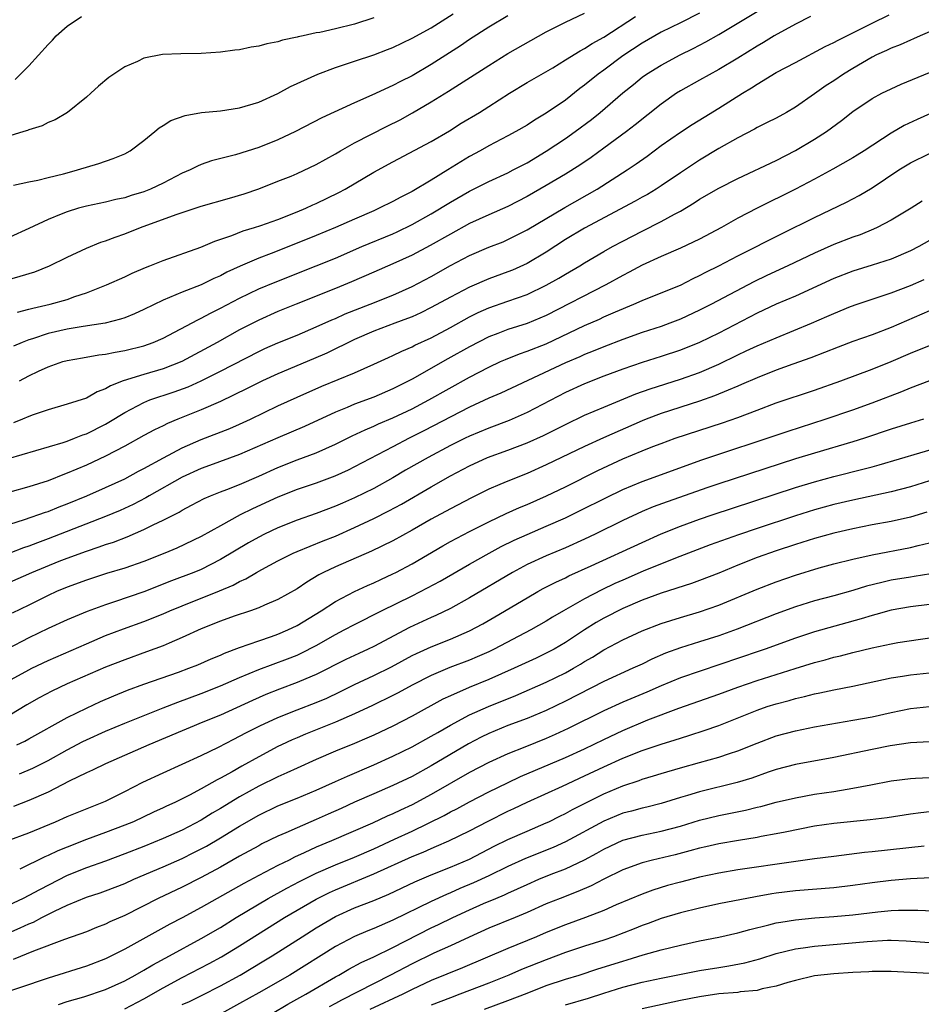
# Model space of a CAD drawing. Units: inches. Extents: x 2598000 to 2601000, y 1485000 to 1488000.
# Drawn here: x 2598416 to 2598510, y 1485422 to 1485525 of the extents above; entities that cross this region are included whole.
import ezdxf

# ---------------------------------------------------------------- set-up
doc = ezdxf.new("R2010")
doc.units = ezdxf.units.IN
doc.header["$MEASUREMENT"] = 0
doc.layers.add('LD25981485_2ft', color=216, linetype='Continuous')

msp = doc.modelspace()

# ---------------------------------------------------------------- linework, layer by layer
at = {"layer": 'LD25981485_2ft'}
for points, elevation in [([(2598415, 1485497.61), (2598416.09, 1485497.91), (2598417.61, 1485498.39), (2598419.16, 1485499), (2598421, 1485499.91), (2598423, 1485500.86), (2598424.52, 1485501.48), (2598425, 1485501.61), (2598426, 1485502), (2598427, 1485502.33), (2598428.66, 1485503), (2598432.36, 1485504.36), (2598435, 1485505.22), (2598437.95, 1485506.05), (2598439.48, 1485506.52), (2598441, 1485507.05), (2598443, 1485507.82), (2598444.37, 1485508.37), (2598445, 1485508.63), (2598447, 1485509.56), (2598449, 1485510.69), (2598449.51, 1485511), (2598451, 1485511.83), (2598454.41, 1485513.59), (2598455.75, 1485514.25), (2598457.04, 1485514.96), (2598459, 1485516.1), (2598460.79, 1485517.21), (2598465, 1485519.92), (2598467, 1485521.14), (2598471, 1485523.4), (2598473, 1485524.41), (2598475, 1485525.38)], 10216), ([(2598487, 1485525.37), (2598485, 1485524.35), (2598483, 1485523.37), (2598481, 1485522.24), (2598479, 1485520.9), (2598477, 1485519.41), (2598476.42, 1485519), (2598475, 1485517.84), (2598474.51, 1485517.49), (2598473, 1485516.3), (2598471, 1485514.92), (2598469.79, 1485514.2), (2598469, 1485513.68), (2598467.84, 1485513), (2598467, 1485512.55), (2598465, 1485511.52), (2598464.09, 1485511), (2598463, 1485510.41), (2598460.74, 1485509), (2598459, 1485507.95), (2598457, 1485506.77), (2598455.82, 1485506.18), (2598455, 1485505.72), (2598453.57, 1485505), (2598453, 1485504.75), (2598451, 1485503.88), (2598449.02, 1485503), (2598447, 1485502.15), (2598445, 1485501.35), (2598442.3, 1485500.3), (2598441, 1485499.81), (2598439.04, 1485498.96), (2598437.67, 1485498.33), (2598437, 1485497.97), (2598436.31, 1485497.69), (2598435, 1485497.03), (2598433, 1485496.24), (2598431.68, 1485495.68), (2598431, 1485495.42), (2598429, 1485494.44), (2598428.02, 1485493.98), (2598427, 1485493.57), (2598426.58, 1485493.42), (2598424.98, 1485493.02), (2598422.68, 1485492.68), (2598421, 1485492.4), (2598419, 1485491.93), (2598417.39, 1485491.39), (2598417, 1485491.27), (2598416.3, 1485491), (2598415.4, 1485490.6)], 10220), ([(2598415.4, 1485507.4), (2598417, 1485507.77), (2598417.94, 1485507.94), (2598419, 1485508.22), (2598420.6, 1485508.6), (2598421, 1485508.72), (2598422.06, 1485509), (2598424.31, 1485509.69), (2598425.81, 1485510.19), (2598427, 1485510.7), (2598427.57, 1485511), (2598429, 1485512.08), (2598430.14, 1485513), (2598430.6, 1485513.4), (2598431, 1485513.64), (2598431.83, 1485514.17), (2598433.31, 1485514.69), (2598435.01, 1485514.99), (2598437, 1485515.19), (2598439, 1485515.47), (2598441, 1485516.07), (2598443, 1485516.99), (2598444.3, 1485517.7), (2598447.17, 1485519), (2598449, 1485519.7), (2598450.03, 1485520.03), (2598451, 1485520.37), (2598453, 1485521.02), (2598454.44, 1485521.56), (2598455, 1485521.78), (2598457, 1485522.74), (2598459, 1485523.84), (2598461.29, 1485525.29)], 10212), ([(2598416.01, 1485487), (2598417, 1485487.53), (2598418.01, 1485488.01), (2598419, 1485488.46), (2598420.55, 1485489), (2598421, 1485489.13), (2598422.59, 1485489.41), (2598424.3, 1485489.7), (2598425, 1485489.77), (2598426.01, 1485489.99), (2598427, 1485490.15), (2598429, 1485490.65), (2598429.97, 1485491), (2598431, 1485491.45), (2598434.63, 1485493.37), (2598435, 1485493.53), (2598435.95, 1485494.05), (2598437, 1485494.58), (2598439, 1485495.64), (2598441, 1485496.59), (2598442.69, 1485497.31), (2598447, 1485499.01), (2598449, 1485499.81), (2598451.74, 1485501), (2598455, 1485502.35), (2598455.45, 1485502.55), (2598457, 1485503.31), (2598459, 1485504.44), (2598461, 1485505.65), (2598463, 1485506.79), (2598465, 1485507.79), (2598467, 1485508.71), (2598467.56, 1485509), (2598469, 1485509.76), (2598471, 1485510.96), (2598473, 1485512.28), (2598474.03, 1485513), (2598475.73, 1485514.27), (2598476.64, 1485515), (2598479, 1485517.05), (2598480.09, 1485517.91), (2598481, 1485518.67), (2598481.47, 1485519), (2598483, 1485519.94), (2598484.98, 1485521), (2598486.33, 1485521.67), (2598487.64, 1485522.36), (2598489, 1485523.14), (2598493, 1485525.55)], 10222), ([(2598414.89, 1485478.89), (2598420.57, 1485480.57), (2598421, 1485480.71), (2598421.76, 1485481), (2598422.64, 1485481.36), (2598423, 1485481.48), (2598425, 1485482.49), (2598425.33, 1485482.67), (2598427, 1485483.71), (2598429, 1485484.74), (2598429.64, 1485485), (2598432.16, 1485485.84), (2598433.62, 1485486.38), (2598435, 1485487), (2598437, 1485488), (2598441, 1485490.06), (2598441.64, 1485490.36), (2598443, 1485490.95), (2598445, 1485491.77), (2598447, 1485492.63), (2598448.63, 1485493.37), (2598449, 1485493.52), (2598450.02, 1485493.98), (2598452.62, 1485495), (2598455, 1485495.95), (2598457, 1485496.84), (2598459, 1485497.9), (2598461, 1485499.02), (2598463, 1485500.07), (2598465, 1485500.93), (2598466.49, 1485501.51), (2598467, 1485501.73), (2598469, 1485502.74), (2598472.93, 1485505.07), (2598476.33, 1485507), (2598479.45, 1485509), (2598480.37, 1485509.63), (2598481.54, 1485510.46), (2598483, 1485511.54), (2598485, 1485512.95), (2598486.24, 1485513.76), (2598487.48, 1485514.52), (2598489, 1485515.44), (2598491.48, 1485517), (2598492.43, 1485517.57), (2598493, 1485517.96), (2598495, 1485519.16), (2598497, 1485520.21), (2598500.12, 1485521.88), (2598501, 1485522.29), (2598501.45, 1485522.55), (2598503.62, 1485523.62), (2598505, 1485524.33), (2598506.8, 1485525.2)], 10226), ([(2598467, 1485525.08), (2598465, 1485523.89), (2598463, 1485522.62), (2598462.04, 1485521.96), (2598459, 1485520), (2598457, 1485518.83), (2598455.77, 1485518.23), (2598455, 1485517.81), (2598452.8, 1485516.8), (2598451, 1485516.01), (2598447.57, 1485514.43), (2598444.83, 1485513), (2598443, 1485512.15), (2598441, 1485511.35), (2598438.57, 1485510.57), (2598436.06, 1485509.94), (2598435, 1485509.57), (2598434.6, 1485509.4), (2598433.83, 1485509), (2598433, 1485508.66), (2598431, 1485507.63), (2598429.68, 1485507), (2598429, 1485506.73), (2598427.67, 1485506.33), (2598427, 1485506.11), (2598426.08, 1485505.92), (2598425, 1485505.66), (2598423, 1485505.23), (2598422.19, 1485505), (2598421, 1485504.64), (2598420.38, 1485504.39), (2598419, 1485503.85), (2598417, 1485502.89), (2598415, 1485502)], 10214), ([(2598453, 1485524.89), (2598451, 1485524.21), (2598449, 1485523.73), (2598447.36, 1485523.36), (2598447, 1485523.3), (2598445.62, 1485523), (2598445.11, 1485522.89), (2598445, 1485522.85), (2598443.46, 1485522.54), (2598443, 1485522.37), (2598441.82, 1485522.18), (2598441, 1485521.91), (2598440.19, 1485521.81), (2598439, 1485521.53), (2598438.51, 1485521.49), (2598437, 1485521.29), (2598435, 1485521.16), (2598432.87, 1485521.13), (2598430.96, 1485521.04), (2598429, 1485520.66), (2598428.33, 1485520.33), (2598427, 1485519.76), (2598425.35, 1485518.65), (2598424.26, 1485517.74), (2598423.47, 1485517), (2598423, 1485516.59), (2598421.03, 1485515), (2598419.76, 1485514.24), (2598419, 1485513.95), (2598418.38, 1485513.62), (2598417, 1485513.19), (2598416.87, 1485513.13), (2598416.47, 1485513), (2598415, 1485512.56)], 10210), ([(2598498.59, 1485525), (2598497, 1485524.23), (2598494.79, 1485523), (2598493.68, 1485522.32), (2598493, 1485521.93), (2598491, 1485520.68), (2598489, 1485519.47), (2598487, 1485518.38), (2598485, 1485517.25), (2598484.6, 1485517), (2598483, 1485515.88), (2598480.28, 1485513.72), (2598479.36, 1485513), (2598477, 1485511.27), (2598475.68, 1485510.32), (2598474.49, 1485509.51), (2598473, 1485508.57), (2598471, 1485507.37), (2598469, 1485506.22), (2598467, 1485505.2), (2598465, 1485504.33), (2598463, 1485503.4), (2598461, 1485502.32), (2598458.89, 1485501.11), (2598457, 1485500.1), (2598455, 1485499.2), (2598453, 1485498.34), (2598450.68, 1485497.32), (2598449, 1485496.63), (2598444.89, 1485495), (2598443, 1485494.22), (2598441, 1485493.34), (2598439, 1485492.32), (2598436.64, 1485491), (2598432.95, 1485489), (2598431, 1485488.24), (2598429, 1485487.67), (2598426.84, 1485487), (2598425.51, 1485486.49), (2598425, 1485486.16), (2598424.14, 1485485.86), (2598423, 1485485.19), (2598421, 1485484.55), (2598419, 1485483.99), (2598417.46, 1485483.46), (2598417, 1485483.29), (2598416.34, 1485483), (2598415.38, 1485482.62)], 10224), ([(2598415.57, 1485518.43), (2598417, 1485519.88), (2598419, 1485522.1), (2598419.46, 1485522.54), (2598419.84, 1485523), (2598421, 1485524), (2598422.48, 1485525)], 10208), ([(2598415.82, 1485494.18), (2598417, 1485494.47), (2598417.41, 1485494.59), (2598419.24, 1485495), (2598421, 1485495.5), (2598421.79, 1485495.79), (2598423, 1485496.17), (2598425.1, 1485497), (2598427, 1485497.86), (2598427.77, 1485498.23), (2598429.17, 1485498.83), (2598429.63, 1485499), (2598431, 1485499.56), (2598434.95, 1485500.95), (2598436.42, 1485501.58), (2598438.17, 1485502.17), (2598439.35, 1485502.65), (2598440.55, 1485503), (2598441.22, 1485503.22), (2598443, 1485503.85), (2598445, 1485504.62), (2598445.91, 1485505), (2598446.65, 1485505.35), (2598447, 1485505.5), (2598449.35, 1485506.65), (2598450.02, 1485507), (2598453, 1485508.76), (2598455, 1485509.86), (2598459, 1485511.98), (2598460.9, 1485513.1), (2598462.12, 1485513.88), (2598464.02, 1485515), (2598465, 1485515.61), (2598467.17, 1485517), (2598469, 1485518.12), (2598471.67, 1485519.67), (2598473, 1485520.48), (2598474.55, 1485521.45), (2598475, 1485521.68), (2598475.79, 1485522.21), (2598477, 1485522.87), (2598480.3, 1485525)], 10218), ([(2598511, 1485523.41), (2598510.02, 1485523), (2598509.32, 1485522.68), (2598509, 1485522.56), (2598507.93, 1485522.07), (2598507, 1485521.72), (2598506.52, 1485521.48), (2598505.47, 1485521), (2598505, 1485520.76), (2598503, 1485519.6), (2598502.01, 1485519), (2598501, 1485518.3), (2598500.2, 1485517.8), (2598499, 1485516.93), (2598497, 1485515.54), (2598496.08, 1485515), (2598495, 1485514.42), (2598494.06, 1485513.94), (2598493, 1485513.42), (2598492.74, 1485513.26), (2598491, 1485512.37), (2598489, 1485511.23), (2598487, 1485510.04), (2598485, 1485508.72), (2598483, 1485507.35), (2598482.46, 1485507), (2598481.55, 1485506.45), (2598481, 1485506.15), (2598480.27, 1485505.73), (2598475, 1485502.93), (2598473, 1485501.73), (2598471, 1485500.43), (2598469, 1485499.24), (2598467.46, 1485498.54), (2598467, 1485498.36), (2598465, 1485497.64), (2598463, 1485496.78), (2598461, 1485495.74), (2598459, 1485494.64), (2598457.9, 1485494.1), (2598457, 1485493.69), (2598456.51, 1485493.49), (2598455.18, 1485493), (2598453, 1485492.17), (2598451, 1485491.3), (2598448.11, 1485489.89), (2598446.72, 1485489.28), (2598443, 1485487.74), (2598441.38, 1485487), (2598439.8, 1485486.2), (2598437, 1485484.86), (2598435, 1485483.99), (2598432.56, 1485483), (2598431.46, 1485482.54), (2598431, 1485482.3), (2598430.12, 1485481.88), (2598429, 1485481.29), (2598427, 1485480.19), (2598425, 1485479.13), (2598423, 1485478.2), (2598421, 1485477.36), (2598420.73, 1485477.27), (2598419, 1485476.58), (2598417, 1485475.93), (2598415, 1485475.37)], 10228), ([(2598415, 1485472.06), (2598416.53, 1485472.53), (2598418.72, 1485473.28), (2598419, 1485473.37), (2598420.16, 1485473.84), (2598421, 1485474.15), (2598423.04, 1485475), (2598425, 1485475.86), (2598427, 1485476.79), (2598428.43, 1485477.57), (2598429, 1485477.86), (2598431.04, 1485478.96), (2598433, 1485480), (2598435, 1485480.87), (2598437.96, 1485482.04), (2598439, 1485482.49), (2598440.12, 1485483), (2598443, 1485484.39), (2598445, 1485485.3), (2598447.57, 1485486.43), (2598451, 1485487.83), (2598453, 1485488.73), (2598454.55, 1485489.45), (2598455, 1485489.64), (2598455.91, 1485490.09), (2598457, 1485490.55), (2598457.29, 1485490.71), (2598459, 1485491.49), (2598461, 1485492.56), (2598463, 1485493.68), (2598463.88, 1485494.12), (2598465, 1485494.61), (2598467, 1485495.3), (2598469, 1485496.02), (2598471, 1485496.98), (2598472.3, 1485497.7), (2598473, 1485498.13), (2598474.5, 1485499), (2598475, 1485499.31), (2598477, 1485500.49), (2598477.91, 1485501), (2598479, 1485501.58), (2598481, 1485502.62), (2598483, 1485503.62), (2598484.39, 1485504.39), (2598485, 1485504.71), (2598486.44, 1485505.56), (2598487, 1485505.95), (2598489, 1485507.11), (2598491, 1485508.12), (2598495, 1485510), (2598497, 1485511.02), (2598499, 1485512.2), (2598500.24, 1485513), (2598501.83, 1485514.17), (2598503, 1485515.1), (2598505, 1485516.45), (2598506.03, 1485517), (2598507, 1485517.48), (2598508.05, 1485517.95), (2598511, 1485519.18)], 10230), ([(2598511.11, 1485514.89), (2598509.72, 1485514.28), (2598508.36, 1485513.64), (2598507, 1485512.85), (2598504.18, 1485511), (2598503.45, 1485510.55), (2598503, 1485510.27), (2598500.9, 1485509.1), (2598499, 1485508.06), (2598497.01, 1485506.99), (2598493, 1485505), (2598491, 1485503.96), (2598489.28, 1485503), (2598487, 1485501.79), (2598485, 1485500.84), (2598483, 1485499.97), (2598481, 1485499.06), (2598479.67, 1485498.33), (2598479, 1485498), (2598477.21, 1485497), (2598471, 1485493.82), (2598469, 1485492.98), (2598467, 1485492.36), (2598465.93, 1485491.93), (2598465, 1485491.58), (2598463, 1485490.55), (2598460.72, 1485489.28), (2598457, 1485487.18), (2598455, 1485486.16), (2598453, 1485485.3), (2598451, 1485484.55), (2598450.21, 1485484.21), (2598449, 1485483.73), (2598445.76, 1485482.24), (2598443, 1485481.06), (2598439, 1485479.3), (2598435.85, 1485478.15), (2598435, 1485477.86), (2598433, 1485476.96), (2598429.57, 1485475), (2598429.22, 1485474.78), (2598427.9, 1485474.1), (2598426.53, 1485473.47), (2598425, 1485472.84), (2598420.28, 1485471), (2598419, 1485470.51), (2598417.89, 1485470.11), (2598417, 1485469.75), (2598416.44, 1485469.56), (2598415, 1485469.01)], 10232), ([(2598415, 1485466), (2598417.31, 1485467), (2598420.17, 1485468.17), (2598421, 1485468.5), (2598423, 1485469.24), (2598424.33, 1485469.67), (2598425, 1485469.92), (2598425.82, 1485470.18), (2598427.27, 1485470.73), (2598429, 1485471.47), (2598429.97, 1485471.97), (2598431, 1485472.46), (2598432.69, 1485473.31), (2598433, 1485473.51), (2598433.99, 1485474.01), (2598435.29, 1485474.71), (2598435.96, 1485475), (2598437, 1485475.42), (2598437.66, 1485475.66), (2598439, 1485476.18), (2598441, 1485477.04), (2598443, 1485477.96), (2598445, 1485478.75), (2598447, 1485479.5), (2598449, 1485480.38), (2598450.75, 1485481.25), (2598452.1, 1485481.9), (2598453, 1485482.26), (2598453.5, 1485482.5), (2598455, 1485483.13), (2598457, 1485484.08), (2598458.74, 1485485), (2598463, 1485487.38), (2598465, 1485488.43), (2598466.23, 1485489), (2598466.76, 1485489.24), (2598468.19, 1485489.81), (2598469, 1485490.08), (2598471, 1485490.86), (2598475, 1485492.78), (2598476.55, 1485493.45), (2598477, 1485493.67), (2598478.21, 1485494.21), (2598480.15, 1485495), (2598481, 1485495.38), (2598483, 1485496.17), (2598485, 1485496.99), (2598486.33, 1485497.67), (2598487, 1485497.98), (2598487.66, 1485498.34), (2598489, 1485499.01), (2598491, 1485500.06), (2598495.61, 1485502.39), (2598499, 1485504.06), (2598502.34, 1485505.66), (2598503.66, 1485506.34), (2598505, 1485507.13), (2598507.8, 1485509), (2598509, 1485509.75), (2598511, 1485510.71)], 10234), ([(2598510.25, 1485505.75), (2598509.07, 1485505), (2598507, 1485503.78), (2598505.52, 1485503), (2598505.17, 1485502.83), (2598503.75, 1485502.25), (2598503, 1485501.99), (2598501, 1485501.21), (2598499, 1485500.32), (2598496.22, 1485499), (2598494.01, 1485497.99), (2598492.66, 1485497.34), (2598488.23, 1485495), (2598487, 1485494.37), (2598485, 1485493.43), (2598483.89, 1485493), (2598483, 1485492.68), (2598481, 1485492.03), (2598479, 1485491.32), (2598477, 1485490.55), (2598475.9, 1485490.1), (2598475, 1485489.75), (2598474.49, 1485489.51), (2598473, 1485488.88), (2598466.27, 1485485.73), (2598465, 1485485.18), (2598463, 1485484.24), (2598458.23, 1485481.77), (2598456.68, 1485481), (2598455, 1485480.13), (2598451, 1485478.01), (2598450.32, 1485477.68), (2598448.94, 1485477.06), (2598447, 1485476.33), (2598445, 1485475.65), (2598443, 1485474.87), (2598440.35, 1485473.65), (2598439.04, 1485473), (2598437, 1485471.88), (2598435, 1485470.75), (2598432.46, 1485469.54), (2598431.18, 1485469), (2598429, 1485468.15), (2598427, 1485467.46), (2598425.11, 1485466.89), (2598423, 1485466.2), (2598421, 1485465.46), (2598419.89, 1485465), (2598419, 1485464.6), (2598417, 1485463.6), (2598415.26, 1485462.74)], 10236), ([(2598511, 1485501.64), (2598509.89, 1485501), (2598509, 1485500.55), (2598507, 1485499.71), (2598505, 1485499.07), (2598503, 1485498.45), (2598501, 1485497.67), (2598497, 1485495.85), (2598495, 1485495), (2598493, 1485494.05), (2598489, 1485491.99), (2598487, 1485490.99), (2598485, 1485490.19), (2598483, 1485489.54), (2598481, 1485488.91), (2598479, 1485488.22), (2598477, 1485487.48), (2598475, 1485486.7), (2598473, 1485485.77), (2598469, 1485483.69), (2598467.13, 1485482.87), (2598465, 1485482.07), (2598463, 1485481.23), (2598462.53, 1485481), (2598461, 1485480.24), (2598458.66, 1485479), (2598456.32, 1485477.68), (2598455, 1485476.89), (2598453, 1485475.78), (2598451, 1485474.79), (2598449.75, 1485474.25), (2598449, 1485473.91), (2598447, 1485473.15), (2598445, 1485472.47), (2598443, 1485471.67), (2598441.61, 1485471), (2598441, 1485470.69), (2598439.92, 1485470.08), (2598437, 1485468.35), (2598435, 1485467.33), (2598434.21, 1485467), (2598431.88, 1485466.12), (2598429, 1485464.98), (2598425.93, 1485463.93), (2598425, 1485463.64), (2598423.07, 1485462.93), (2598421, 1485462.07), (2598419, 1485461.16), (2598417, 1485460.17), (2598414.75, 1485459)], 10238), ([(2598413.59, 1485455), (2598417, 1485456.85), (2598417.3, 1485457), (2598419, 1485457.81), (2598423, 1485459.56), (2598425, 1485460.41), (2598426.88, 1485461.12), (2598429, 1485461.87), (2598431, 1485462.68), (2598431.72, 1485463), (2598433, 1485463.53), (2598436.91, 1485465.09), (2598438.31, 1485465.69), (2598439, 1485466.07), (2598439.65, 1485466.35), (2598440.75, 1485467), (2598441.31, 1485467.31), (2598443, 1485468.2), (2598444.58, 1485469), (2598445, 1485469.19), (2598447.7, 1485470.3), (2598449, 1485470.8), (2598451, 1485471.68), (2598453, 1485472.64), (2598454.58, 1485473.42), (2598455.88, 1485474.12), (2598459, 1485475.93), (2598461, 1485477.07), (2598463, 1485478.13), (2598464.88, 1485479), (2598467, 1485479.77), (2598469, 1485480.53), (2598470.7, 1485481.3), (2598472.04, 1485481.96), (2598473, 1485482.45), (2598475, 1485483.4), (2598477, 1485484.25), (2598480.36, 1485485.64), (2598481.83, 1485486.17), (2598485, 1485487.16), (2598487, 1485487.88), (2598489, 1485488.75), (2598491, 1485489.72), (2598491.88, 1485490.12), (2598493, 1485490.64), (2598495, 1485491.48), (2598498.67, 1485493), (2598500.3, 1485493.7), (2598501, 1485494.03), (2598502.74, 1485494.74), (2598503.45, 1485495), (2598507, 1485496.18), (2598509, 1485496.94), (2598510.43, 1485497.57)], 10240), ([(2598511, 1485494.31), (2598507, 1485492.57), (2598505, 1485491.8), (2598503, 1485491.09), (2598501.48, 1485490.52), (2598500.05, 1485489.95), (2598498.6, 1485489.4), (2598496.75, 1485488.75), (2598495, 1485488.11), (2598493, 1485487.33), (2598491.38, 1485486.62), (2598491, 1485486.46), (2598489.99, 1485486.01), (2598488.57, 1485485.43), (2598487, 1485484.88), (2598483, 1485483.59), (2598481.44, 1485483), (2598481, 1485482.82), (2598476.96, 1485481.04), (2598475, 1485480.16), (2598471, 1485478.23), (2598469, 1485477.34), (2598467, 1485476.54), (2598466.17, 1485476.17), (2598465, 1485475.68), (2598463.2, 1485474.8), (2598461, 1485473.66), (2598459, 1485472.58), (2598457, 1485471.42), (2598455, 1485470.32), (2598452.77, 1485469.23), (2598449, 1485467.6), (2598447.75, 1485467), (2598447.26, 1485466.74), (2598446.01, 1485465.99), (2598445, 1485465.29), (2598443, 1485464.17), (2598441.58, 1485463.58), (2598441, 1485463.32), (2598440.12, 1485463), (2598438.43, 1485462.43), (2598437, 1485461.91), (2598435, 1485461.13), (2598433, 1485460.21), (2598431.64, 1485459.64), (2598431, 1485459.35), (2598429.28, 1485458.72), (2598427, 1485457.9), (2598425, 1485457.11), (2598421, 1485455.37), (2598419.38, 1485454.62), (2598418.08, 1485453.92), (2598416.8, 1485453.2), (2598415, 1485452.12)], 10242), ([(2598415.76, 1485449), (2598416.59, 1485449.41), (2598417, 1485449.63), (2598421, 1485451.88), (2598423, 1485452.86), (2598424.46, 1485453.54), (2598425.86, 1485454.14), (2598427.29, 1485454.71), (2598429, 1485455.34), (2598432.6, 1485456.6), (2598433.7, 1485457), (2598434.62, 1485457.38), (2598436.01, 1485457.99), (2598437, 1485458.39), (2598437.42, 1485458.58), (2598439, 1485459.17), (2598441, 1485459.88), (2598442.32, 1485460.32), (2598443, 1485460.56), (2598444.03, 1485461), (2598445, 1485461.47), (2598447.5, 1485463), (2598449, 1485463.99), (2598450.98, 1485465.02), (2598452.34, 1485465.66), (2598453, 1485465.93), (2598453.72, 1485466.28), (2598455, 1485466.85), (2598455.29, 1485467), (2598457, 1485467.91), (2598460.21, 1485469.79), (2598461, 1485470.24), (2598463, 1485471.29), (2598465, 1485472.3), (2598466.83, 1485473.17), (2598468.22, 1485473.78), (2598469, 1485474.1), (2598471.01, 1485474.99), (2598473, 1485475.95), (2598476.37, 1485477.63), (2598479, 1485478.85), (2598481, 1485479.69), (2598482.14, 1485480.14), (2598483, 1485480.47), (2598484.47, 1485481), (2598489.4, 1485482.6), (2598491, 1485483.18), (2598493, 1485483.95), (2598495, 1485484.69), (2598499, 1485486.03), (2598501.73, 1485487), (2598505, 1485488.23), (2598507, 1485489.03), (2598509, 1485489.88), (2598511, 1485490.7)], 10244), ([(2598416.02, 1485445.98), (2598417.43, 1485446.57), (2598419, 1485447.38), (2598421, 1485448.49), (2598422.64, 1485449.36), (2598423, 1485449.54), (2598425, 1485450.45), (2598427, 1485451.29), (2598431, 1485452.88), (2598432.54, 1485453.46), (2598435, 1485454.36), (2598437, 1485455.17), (2598439, 1485456.05), (2598441, 1485456.87), (2598444.01, 1485457.99), (2598445, 1485458.38), (2598445.43, 1485458.57), (2598447, 1485459.39), (2598449, 1485460.54), (2598449.91, 1485461), (2598451, 1485461.59), (2598453.81, 1485463), (2598457, 1485464.57), (2598458.61, 1485465.39), (2598459.91, 1485466.09), (2598463, 1485467.86), (2598465.03, 1485469), (2598466.3, 1485469.7), (2598467.64, 1485470.36), (2598469, 1485470.97), (2598471, 1485471.82), (2598473, 1485472.71), (2598474.54, 1485473.46), (2598477.21, 1485474.79), (2598479, 1485475.66), (2598481, 1485476.51), (2598487.24, 1485478.76), (2598489, 1485479.35), (2598494.07, 1485481), (2598496.25, 1485481.75), (2598500.12, 1485483), (2598503, 1485483.99), (2598505, 1485484.71), (2598508.12, 1485485.88), (2598509, 1485486.26), (2598511.02, 1485487.02)], 10246), ([(2598510.37, 1485483), (2598509, 1485482.58), (2598507, 1485481.94), (2598504.2, 1485481), (2598503, 1485480.62), (2598499, 1485479.46), (2598497, 1485478.85), (2598489, 1485476.26), (2598487.88, 1485475.88), (2598483.61, 1485474.39), (2598482.16, 1485473.84), (2598481, 1485473.35), (2598479, 1485472.42), (2598476.11, 1485471), (2598475, 1485470.47), (2598473, 1485469.57), (2598471, 1485468.74), (2598469, 1485467.82), (2598467.48, 1485467), (2598463, 1485464.34), (2598461, 1485463.25), (2598459.48, 1485462.52), (2598459, 1485462.32), (2598456.73, 1485461.27), (2598453, 1485459.28), (2598452.42, 1485459), (2598451.44, 1485458.56), (2598450.08, 1485457.92), (2598447, 1485456.36), (2598445.9, 1485455.9), (2598445, 1485455.51), (2598443.17, 1485454.83), (2598441.73, 1485454.27), (2598440.34, 1485453.66), (2598437, 1485452.12), (2598435, 1485451.3), (2598434.24, 1485451), (2598433, 1485450.48), (2598429.53, 1485449), (2598425, 1485447.03), (2598423.63, 1485446.37), (2598423, 1485446.09), (2598421.21, 1485445.21), (2598419, 1485444.09), (2598417, 1485443.21), (2598415.41, 1485442.59)], 10248), ([(2598414.72, 1485439), (2598417, 1485439.85), (2598419.78, 1485441), (2598421, 1485441.53), (2598422.04, 1485441.96), (2598424.66, 1485443), (2598425, 1485443.15), (2598427, 1485444.14), (2598428.88, 1485445.12), (2598431, 1485446.11), (2598435, 1485447.92), (2598436.79, 1485448.79), (2598438.39, 1485449.61), (2598439, 1485449.91), (2598439.7, 1485450.29), (2598441.09, 1485451), (2598443, 1485451.88), (2598445, 1485452.68), (2598447, 1485453.45), (2598448.1, 1485453.9), (2598449.46, 1485454.54), (2598451, 1485455.31), (2598453, 1485456.24), (2598454.84, 1485457.16), (2598457, 1485458.34), (2598457.44, 1485458.56), (2598459, 1485459.26), (2598461, 1485460.03), (2598463, 1485460.9), (2598464.37, 1485461.63), (2598465.64, 1485462.36), (2598469, 1485464.36), (2598470.11, 1485465), (2598470.68, 1485465.32), (2598472, 1485466), (2598473, 1485466.45), (2598473.36, 1485466.64), (2598475.69, 1485467.69), (2598481, 1485470.14), (2598483, 1485471.03), (2598485, 1485471.84), (2598487, 1485472.56), (2598488.31, 1485473), (2598497, 1485475.86), (2598499, 1485476.47), (2598501.02, 1485477.02), (2598504.19, 1485477.81), (2598505, 1485478.04), (2598505.76, 1485478.24), (2598512.12, 1485480.12)], 10250), ([(2598511, 1485476.57), (2598509, 1485475.95), (2598507, 1485475.42), (2598503, 1485474.56), (2598501, 1485474.09), (2598499, 1485473.53), (2598497, 1485472.92), (2598493, 1485471.6), (2598491.06, 1485470.94), (2598488.12, 1485469.88), (2598484.5, 1485468.5), (2598481.13, 1485467.13), (2598479, 1485466.21), (2598478.16, 1485465.84), (2598476.8, 1485465.2), (2598475, 1485464.26), (2598472.8, 1485463), (2598471.66, 1485462.34), (2598471, 1485461.93), (2598469.38, 1485461), (2598465.56, 1485459), (2598465, 1485458.73), (2598463.8, 1485458.2), (2598463, 1485457.85), (2598460.93, 1485457.07), (2598459, 1485456.26), (2598457, 1485455.23), (2598455.55, 1485454.45), (2598455, 1485454.16), (2598452.87, 1485453.13), (2598451, 1485452.25), (2598449, 1485451.37), (2598445.87, 1485450.13), (2598445, 1485449.76), (2598444.47, 1485449.53), (2598443.35, 1485449), (2598443, 1485448.83), (2598441, 1485447.77), (2598439.21, 1485446.79), (2598438.21, 1485446.21), (2598437, 1485445.54), (2598436.64, 1485445.36), (2598435, 1485444.42), (2598433.76, 1485443.76), (2598432.22, 1485443), (2598431.37, 1485442.63), (2598431, 1485442.44), (2598430.01, 1485441.99), (2598427.91, 1485441), (2598427, 1485440.63), (2598425, 1485439.87), (2598423, 1485439.13), (2598421, 1485438.35), (2598420.04, 1485437.96), (2598419, 1485437.46), (2598418.68, 1485437.32), (2598416.04, 1485436.04)], 10252), ([(2598510.72, 1485473.28), (2598509, 1485472.77), (2598507, 1485472.32), (2598505, 1485471.96), (2598503, 1485471.57), (2598501, 1485471.1), (2598499, 1485470.54), (2598497, 1485469.92), (2598495, 1485469.27), (2598493, 1485468.57), (2598491, 1485467.78), (2598489, 1485466.94), (2598487, 1485466.16), (2598486.15, 1485465.85), (2598483, 1485464.84), (2598481, 1485464.1), (2598479, 1485463.24), (2598477, 1485462.22), (2598476.22, 1485461.78), (2598475, 1485461), (2598473, 1485459.69), (2598471.81, 1485459), (2598471, 1485458.57), (2598469.94, 1485458.06), (2598467.65, 1485457), (2598465, 1485455.83), (2598462.97, 1485455), (2598461, 1485454.14), (2598460.22, 1485453.78), (2598457, 1485452), (2598455, 1485450.98), (2598453, 1485450.04), (2598452.29, 1485449.71), (2598451, 1485449.16), (2598449, 1485448.34), (2598447, 1485447.49), (2598445, 1485446.59), (2598443.92, 1485446.08), (2598443, 1485445.69), (2598441, 1485444.71), (2598439, 1485443.6), (2598437, 1485442.37), (2598436.13, 1485441.87), (2598435, 1485441.17), (2598433, 1485440.13), (2598431, 1485439.23), (2598429, 1485438.42), (2598427, 1485437.63), (2598425, 1485436.88), (2598423, 1485436.17), (2598421, 1485435.37), (2598418.11, 1485433.89), (2598417, 1485433.29), (2598416.41, 1485433), (2598413.77, 1485431.77)], 10254), ([(2598413, 1485428.57), (2598416.09, 1485429.91), (2598417, 1485430.35), (2598417.47, 1485430.53), (2598418.35, 1485431), (2598419.66, 1485431.66), (2598421, 1485432.29), (2598423, 1485433.12), (2598424.43, 1485433.57), (2598425, 1485433.77), (2598427, 1485434.56), (2598427.97, 1485435), (2598431, 1485436.29), (2598433, 1485437.17), (2598434.23, 1485437.77), (2598435.54, 1485438.46), (2598437, 1485439.3), (2598439, 1485440.53), (2598441, 1485441.68), (2598443, 1485442.65), (2598445, 1485443.45), (2598447, 1485444.28), (2598449, 1485445.18), (2598450.24, 1485445.76), (2598453, 1485446.93), (2598455, 1485447.83), (2598457, 1485448.82), (2598459, 1485449.91), (2598459.68, 1485450.32), (2598461, 1485451.06), (2598463, 1485452.14), (2598464.97, 1485453.03), (2598467.82, 1485454.18), (2598471, 1485455.54), (2598473, 1485456.53), (2598473.84, 1485457), (2598474.56, 1485457.44), (2598475, 1485457.72), (2598475.82, 1485458.18), (2598477, 1485458.94), (2598479, 1485459.99), (2598481, 1485460.92), (2598483, 1485461.68), (2598485, 1485462.3), (2598487, 1485462.89), (2598489, 1485463.6), (2598493, 1485465.26), (2598495, 1485466.03), (2598497, 1485466.73), (2598499.47, 1485467.47), (2598501, 1485467.89), (2598503, 1485468.39), (2598505, 1485468.84), (2598509, 1485469.61), (2598509.83, 1485469.83), (2598511, 1485470.1)], 10256), ([(2598511.13, 1485466.87), (2598509.41, 1485466.59), (2598509, 1485466.53), (2598507, 1485466.19), (2598506.03, 1485465.97), (2598504.44, 1485465.56), (2598503, 1485465.11), (2598501, 1485464.55), (2598499, 1485464.03), (2598497, 1485463.43), (2598495, 1485462.7), (2598490.91, 1485461.09), (2598489, 1485460.4), (2598487, 1485459.75), (2598485, 1485459.13), (2598483.43, 1485458.57), (2598482.03, 1485457.97), (2598481, 1485457.45), (2598480.05, 1485457), (2598477, 1485455.64), (2598473, 1485453.56), (2598471, 1485452.61), (2598469, 1485451.78), (2598467, 1485451.03), (2598465, 1485450.21), (2598464.19, 1485449.81), (2598462.88, 1485449.13), (2598459, 1485446.83), (2598457, 1485445.72), (2598455, 1485444.78), (2598453, 1485443.92), (2598451, 1485443.03), (2598449.61, 1485442.39), (2598448.23, 1485441.77), (2598447, 1485441.22), (2598445, 1485440.37), (2598443.83, 1485439.83), (2598443, 1485439.47), (2598441.33, 1485438.67), (2598441, 1485438.49), (2598439, 1485437.39), (2598437, 1485436.26), (2598435, 1485435.18), (2598433, 1485434.18), (2598430.5, 1485433), (2598427, 1485431.22), (2598425.46, 1485430.54), (2598425, 1485430.3), (2598424.05, 1485429.95), (2598423, 1485429.52), (2598420.71, 1485428.71), (2598417.5, 1485427.5), (2598415.37, 1485426.63)], 10258), ([(2598511, 1485463.67), (2598509, 1485463.4), (2598507, 1485463.06), (2598505.39, 1485462.61), (2598505, 1485462.52), (2598503.85, 1485462.15), (2598499, 1485460.8), (2598497, 1485460.16), (2598493.84, 1485459), (2598493.21, 1485458.79), (2598485, 1485456.02), (2598483, 1485455.19), (2598481.5, 1485454.5), (2598479, 1485453.47), (2598477, 1485452.58), (2598473.29, 1485450.71), (2598471.92, 1485450.08), (2598471, 1485449.67), (2598468.76, 1485448.76), (2598467, 1485448.08), (2598465, 1485447.19), (2598463, 1485446.14), (2598459, 1485443.84), (2598457, 1485442.76), (2598455.79, 1485442.21), (2598455, 1485441.83), (2598454.41, 1485441.59), (2598452.85, 1485440.85), (2598448.6, 1485439), (2598447, 1485438.34), (2598445.75, 1485437.75), (2598444.71, 1485437.29), (2598444.16, 1485437), (2598443, 1485436.43), (2598441, 1485435.4), (2598439.44, 1485434.56), (2598435, 1485432.04), (2598433, 1485430.96), (2598431.71, 1485430.29), (2598427, 1485427.69), (2598425, 1485426.67), (2598423, 1485425.91), (2598419, 1485424.68), (2598413, 1485422.66)], 10260), ([(2598420.08, 1485421.92), (2598421, 1485422.22), (2598422.72, 1485422.72), (2598425, 1485423.47), (2598427, 1485424.4), (2598428.1, 1485425), (2598429, 1485425.51), (2598429.93, 1485426.07), (2598431.68, 1485427), (2598435, 1485428.8), (2598437, 1485429.97), (2598438.65, 1485431), (2598441.99, 1485433), (2598443.93, 1485434.07), (2598445.23, 1485434.77), (2598447, 1485435.64), (2598449, 1485436.5), (2598451, 1485437.31), (2598453, 1485438.17), (2598455.16, 1485439.16), (2598457, 1485440.02), (2598460.34, 1485441.66), (2598461, 1485442.03), (2598461.65, 1485442.35), (2598463, 1485443.08), (2598465, 1485444.11), (2598466.94, 1485445.06), (2598468.3, 1485445.7), (2598473, 1485447.69), (2598475, 1485448.6), (2598477, 1485449.59), (2598479, 1485450.53), (2598481.61, 1485451.61), (2598484.85, 1485452.85), (2598489, 1485454.3), (2598491, 1485455.05), (2598493, 1485455.73), (2598496.99, 1485456.99), (2598499, 1485457.61), (2598500.11, 1485457.89), (2598501, 1485458.15), (2598501.7, 1485458.3), (2598503, 1485458.65), (2598505, 1485459.15), (2598507, 1485459.57), (2598507.7, 1485459.7), (2598510.06, 1485460.06), (2598513, 1485460.47)], 10262), ([(2598427, 1485421.46), (2598429, 1485422.53), (2598431, 1485423.67), (2598433, 1485424.73), (2598435.81, 1485426.19), (2598437.1, 1485426.9), (2598439, 1485428.04), (2598443.69, 1485431), (2598447, 1485432.92), (2598448.39, 1485433.61), (2598449, 1485433.89), (2598453, 1485435.54), (2598457, 1485437.36), (2598458.17, 1485437.83), (2598459, 1485438.21), (2598459.56, 1485438.44), (2598460.82, 1485439), (2598463, 1485440.06), (2598464.94, 1485441.06), (2598467, 1485442.11), (2598467.62, 1485442.38), (2598469, 1485443.04), (2598472.71, 1485444.71), (2598475, 1485445.77), (2598477, 1485446.72), (2598479, 1485447.62), (2598481, 1485448.41), (2598483, 1485449.09), (2598484.46, 1485449.54), (2598485, 1485449.73), (2598485.98, 1485450.02), (2598487.49, 1485450.51), (2598489, 1485451.05), (2598493, 1485452.63), (2598494.06, 1485453), (2598495, 1485453.3), (2598496.35, 1485453.65), (2598497, 1485453.86), (2598497.95, 1485454.05), (2598499, 1485454.33), (2598499.57, 1485454.43), (2598501, 1485454.75), (2598503, 1485455.13), (2598507, 1485456.01), (2598508.19, 1485456.19), (2598509, 1485456.33), (2598511, 1485456.53)], 10264), ([(2598433, 1485421.91), (2598433.75, 1485422.25), (2598435.09, 1485422.91), (2598437, 1485423.87), (2598439.05, 1485425), (2598441.53, 1485426.47), (2598442.4, 1485427), (2598445.53, 1485429), (2598447, 1485429.92), (2598449, 1485431.09), (2598451, 1485432), (2598453, 1485432.78), (2598454.57, 1485433.43), (2598457.28, 1485434.72), (2598459, 1485435.44), (2598461, 1485436.24), (2598463, 1485437.1), (2598465.57, 1485438.43), (2598467, 1485439.13), (2598469, 1485440.02), (2598471, 1485440.87), (2598471.27, 1485441), (2598472.42, 1485441.58), (2598473, 1485441.85), (2598473.74, 1485442.26), (2598477, 1485443.89), (2598479, 1485444.74), (2598480.69, 1485445.31), (2598481, 1485445.43), (2598482.21, 1485445.79), (2598483, 1485446.04), (2598485, 1485446.62), (2598487, 1485447.16), (2598489, 1485447.72), (2598490.12, 1485448.12), (2598491, 1485448.4), (2598493, 1485449.2), (2598495, 1485449.94), (2598497, 1485450.49), (2598499, 1485450.89), (2598503, 1485451.58), (2598505, 1485451.95), (2598507, 1485452.4), (2598509, 1485452.82), (2598511, 1485453.01)], 10266), ([(2598511, 1485449.32), (2598509, 1485449.23), (2598506.91, 1485448.91), (2598505, 1485448.54), (2598501, 1485447.69), (2598497, 1485446.97), (2598495, 1485446.44), (2598494.17, 1485446.17), (2598492.45, 1485445.55), (2598490.92, 1485445.08), (2598487, 1485444.12), (2598485.73, 1485443.73), (2598485, 1485443.53), (2598483, 1485442.91), (2598481.48, 1485442.52), (2598481, 1485442.41), (2598479.91, 1485442.09), (2598479, 1485441.87), (2598477, 1485441.06), (2598473, 1485438.88), (2598471.71, 1485438.29), (2598468.85, 1485437.15), (2598467, 1485436.31), (2598465, 1485435.35), (2598463.39, 1485434.61), (2598461.99, 1485434.01), (2598461, 1485433.57), (2598460.59, 1485433.41), (2598459, 1485432.67), (2598455, 1485430.71), (2598453, 1485429.86), (2598452.38, 1485429.62), (2598451, 1485429.02), (2598449, 1485427.96), (2598444.22, 1485425), (2598441, 1485423.13), (2598439, 1485422.01), (2598437.11, 1485421)], 10268), ([(2598442.38, 1485421), (2598444.04, 1485421.96), (2598445.91, 1485423), (2598449, 1485424.82), (2598449.34, 1485425), (2598450.39, 1485425.61), (2598451.69, 1485426.31), (2598453, 1485426.9), (2598455, 1485427.88), (2598459, 1485429.91), (2598459.74, 1485430.26), (2598461.26, 1485431), (2598463, 1485431.8), (2598464.45, 1485432.45), (2598465.73, 1485433), (2598466.63, 1485433.37), (2598467, 1485433.55), (2598468.01, 1485433.99), (2598469, 1485434.46), (2598470.23, 1485435), (2598471.52, 1485435.52), (2598473, 1485436.07), (2598474.99, 1485437.01), (2598476.28, 1485437.72), (2598477, 1485438.14), (2598479, 1485439.06), (2598481, 1485439.58), (2598483, 1485440), (2598485, 1485440.54), (2598487, 1485441.14), (2598489, 1485441.65), (2598491.8, 1485442.2), (2598493, 1485442.5), (2598493.41, 1485442.59), (2598495, 1485443.02), (2598497, 1485443.5), (2598499, 1485443.87), (2598501, 1485444.16), (2598502.4, 1485444.4), (2598503, 1485444.48), (2598504.86, 1485444.86), (2598507, 1485445.26), (2598509, 1485445.52), (2598509.54, 1485445.54), (2598511, 1485445.62)], 10270), ([(2598511, 1485442.01), (2598510.08, 1485441.92), (2598509, 1485441.78), (2598506.59, 1485441.41), (2598504.81, 1485441.19), (2598501, 1485440.81), (2598499, 1485440.52), (2598495.92, 1485439.92), (2598495, 1485439.72), (2598493.44, 1485439.44), (2598493, 1485439.35), (2598491.05, 1485439.05), (2598489, 1485438.69), (2598487.64, 1485438.36), (2598487, 1485438.23), (2598485.97, 1485437.97), (2598484.44, 1485437.55), (2598482.08, 1485437), (2598481, 1485436.72), (2598479, 1485435.99), (2598477, 1485434.99), (2598475.7, 1485434.3), (2598474.3, 1485433.7), (2598472.45, 1485433), (2598471, 1485432.42), (2598469, 1485431.53), (2598467.75, 1485431), (2598465, 1485429.87), (2598462.95, 1485428.95), (2598461, 1485428.05), (2598459.28, 1485427.28), (2598457, 1485426.18), (2598454.76, 1485425), (2598449.62, 1485422.38), (2598449, 1485422.03), (2598448.33, 1485421.67)], 10272), ([(2598510.44, 1485438.44), (2598505, 1485437.85), (2598504.22, 1485437.78), (2598501, 1485437.38), (2598499, 1485437.11), (2598496.81, 1485436.81), (2598491, 1485435.97), (2598489, 1485435.64), (2598487, 1485435.21), (2598485, 1485434.7), (2598483.67, 1485434.33), (2598482.14, 1485433.86), (2598481, 1485433.45), (2598478.31, 1485432.31), (2598477, 1485431.73), (2598475.11, 1485431), (2598473, 1485430.24), (2598471, 1485429.44), (2598469.97, 1485429), (2598467, 1485427.78), (2598462.25, 1485425.75), (2598459, 1485424.42), (2598457, 1485423.49), (2598456.02, 1485423), (2598452.6, 1485421.4)], 10274), ([(2598511.14, 1485435.14), (2598509, 1485435.03), (2598507, 1485434.85), (2598505, 1485434.61), (2598503, 1485434.34), (2598501, 1485434.11), (2598497, 1485433.8), (2598495, 1485433.54), (2598494.53, 1485433.47), (2598492.85, 1485433.15), (2598489, 1485432.41), (2598487, 1485431.97), (2598485, 1485431.47), (2598483, 1485430.89), (2598481.63, 1485430.37), (2598481, 1485430.17), (2598480.17, 1485429.83), (2598478.03, 1485429), (2598477, 1485428.64), (2598475, 1485428), (2598473, 1485427.34), (2598471, 1485426.6), (2598468.43, 1485425.57), (2598467.11, 1485425), (2598465, 1485424.16), (2598461.99, 1485423), (2598461, 1485422.63), (2598459, 1485421.85)], 10276), ([(2598464.57, 1485421.43), (2598467, 1485422.33), (2598469, 1485423.12), (2598471, 1485423.89), (2598473, 1485424.56), (2598474.42, 1485425), (2598476.37, 1485425.63), (2598479, 1485426.45), (2598479.43, 1485426.57), (2598481.1, 1485427.1), (2598483, 1485427.64), (2598485, 1485428.12), (2598487, 1485428.55), (2598489, 1485428.95), (2598491, 1485429.41), (2598492.25, 1485429.75), (2598494.22, 1485430.22), (2598495, 1485430.43), (2598495.47, 1485430.53), (2598497, 1485430.77), (2598499.04, 1485430.96), (2598501, 1485431.1), (2598503, 1485431.29), (2598505.6, 1485431.6), (2598507, 1485431.72), (2598507.77, 1485431.77), (2598509.78, 1485431.78), (2598513, 1485431.62)], 10278), ([(2598473, 1485421.88), (2598475.4, 1485422.6), (2598477, 1485423.12), (2598479, 1485423.73), (2598481, 1485424.25), (2598483, 1485424.68), (2598487, 1485425.46), (2598489, 1485425.79), (2598490.06, 1485425.94), (2598491.73, 1485426.27), (2598493.3, 1485426.7), (2598495, 1485427.23), (2598497, 1485427.72), (2598497.82, 1485427.82), (2598499, 1485428.01), (2598504.51, 1485428.51), (2598506.63, 1485428.63), (2598507, 1485428.63), (2598508.58, 1485428.58), (2598511, 1485428.38)], 10280), ([(2598511, 1485425.15), (2598507, 1485425.35), (2598505, 1485425.35), (2598504.68, 1485425.32), (2598503, 1485425.26), (2598501, 1485425.13), (2598499, 1485424.9), (2598497, 1485424.43), (2598496.21, 1485424.21), (2598495, 1485423.84), (2598493.55, 1485423.55), (2598493, 1485423.4), (2598491.23, 1485423.23), (2598491, 1485423.19), (2598489, 1485423.02), (2598487, 1485422.73), (2598485, 1485422.33), (2598481, 1485421.47)], 10282)]:
    msp.add_lwpolyline(points, dxfattribs=dict(at, elevation=elevation))

doc.saveas('drawing.dxf')
